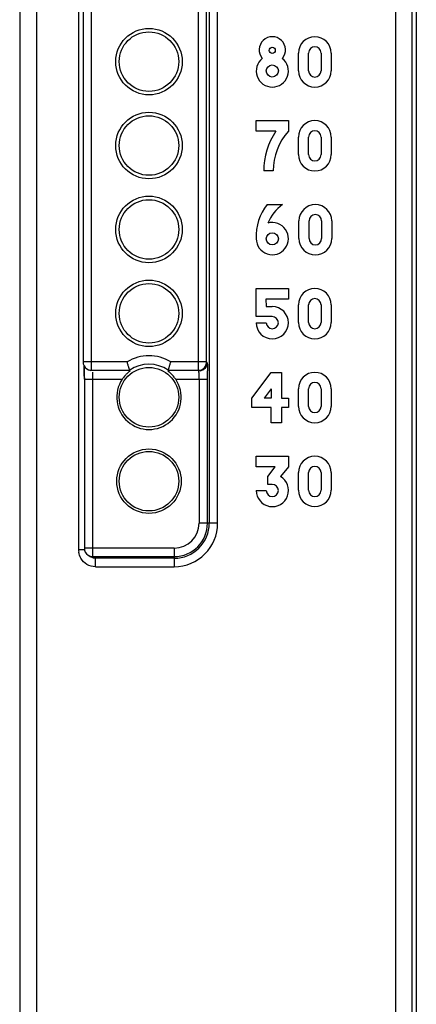
# Model space of a CAD drawing. Units: millimetres. Extents: x -41 to 420, y -458 to 297.
# Drawn here: x 192 to 195, y 210 to 218 of the extents above; entities that cross this region are included whole.
import ezdxf

# ---------------------------------------------------------------- set-up
doc = ezdxf.new("R2010")
doc.units = ezdxf.units.MM
doc.header["$LTSCALE"] = 23.1
doc.layers.add('INTF_1', color=7, linetype='CONTINUOUS')

msp = doc.modelspace()

# ---------------------------------------------------------------- linework, layer by layer
at = {"layer": 'INTF_1', "color": 6, "linetype": 'CONTINUOUS'}
for p, q in [((195.3175, 225.1375), (195.3175, 145.0598)), ((192.4854, 219.7672), (192.4854, 215.2002)), ((194.3161, 217.6731), (194.3161, 217.8228)), ((194.4016, 217.6731), (194.4016, 217.8228)), ((194.5085, 217.8228), (194.5085, 217.6731)), ((194.594, 217.8228), (194.594, 217.6731)), ((193.957, 217.1594), (193.957, 217.2492)), ((193.957, 217.2492), (194.2306, 217.2492)), ((194.2306, 217.2492), (194.2306, 217.1594)), ((194.1237, 217.1594), (193.957, 217.1594)), ((194.3161, 216.9606), (194.3161, 217.1103)), ((194.4016, 216.9606), (194.4016, 217.1103)), ((194.5085, 217.1103), (194.5085, 216.9606)), ((194.594, 217.1103), (194.594, 216.9606)), ((194.1021, 216.8217), (194.0211, 216.8217)), ((194.0511, 216.5367), (194.1793, 216.5367)), ((194.3204, 216.2481), (194.3204, 216.3978)), ((194.4059, 216.2481), (194.4059, 216.3978)), ((194.5128, 216.3978), (194.5128, 216.2481)), ((194.5983, 216.3978), (194.5983, 216.2481)), ((193.957, 215.5848), (193.957, 215.8242)), ((193.957, 215.8242), (194.2306, 215.8242)), ((194.2306, 215.8242), (194.2306, 215.7344)), ((194.0382, 215.7344), (194.0425, 215.6703)), ((194.2306, 215.7344), (194.0382, 215.7344)), ((194.0425, 215.6703), (194.0938, 215.6703)), ((194.3161, 215.5356), (194.3161, 215.6853)), ((194.4016, 215.5356), (194.4016, 215.6853)), ((194.5085, 215.6853), (194.5085, 215.5356)), ((194.594, 215.6853), (194.594, 215.5356)), ((194.0938, 215.5848), (193.957, 215.5848)), ((193.957, 215.5335), (194.0425, 215.5335)), ((192.5171, 215.1409), (192.5247, 215.1359)), ((192.5566, 215.129), (192.5566, 215.2002)), ((193.4645, 215.2002), (193.4645, 215.129)), ((193.5357, 215.2002), (193.4645, 215.2002)), ((192.4963, 215.1082), (192.4965, 215.0822)), ((192.4965, 215.0822), (192.4966, 215.0536)), ((192.4966, 215.0527), (192.4966, 213.619)), ((193.9185, 214.8937), (194.0853, 215.1117)), ((194.0853, 215.1117), (194.1708, 215.1117)), ((194.1708, 215.1117), (194.1708, 214.8937)), ((194.0853, 214.9706), (194.0254, 214.8937)), ((194.0853, 214.9706), (194.0853, 214.8937)), ((194.3161, 214.8231), (194.3161, 214.9728)), ((194.4016, 214.8231), (194.4016, 214.9728)), ((194.5085, 214.9728), (194.5085, 214.8231)), ((194.594, 214.9728), (194.594, 214.8231)), ((193.9185, 214.8124), (193.9185, 214.8937)), ((194.0853, 214.8937), (194.0254, 214.8937)), ((194.1708, 214.8937), (194.2306, 214.8937)), ((194.2306, 214.8937), (194.2306, 214.8124)), ((194.0853, 214.8124), (193.9185, 214.8124)), ((194.0853, 214.6842), (194.0853, 214.8124)), ((194.1708, 214.8124), (194.1708, 214.6842)), ((194.2306, 214.8124), (194.1708, 214.8124)), ((194.1708, 214.6842), (194.0853, 214.6842)), ((193.957, 214.3094), (193.957, 214.3992)), ((193.957, 214.3992), (194.2306, 214.3992)), ((194.2306, 214.3992), (194.2306, 214.3094)), ((194.1195, 214.3094), (193.957, 214.3094)), ((194.0553, 214.2282), (194.1195, 214.3094)), ((194.2306, 214.3094), (194.1624, 214.2283)), ((194.0553, 214.1598), (194.0553, 214.2282)), ((194.3161, 214.1106), (194.3161, 214.2603)), ((194.4016, 214.1106), (194.4016, 214.2603)), ((194.5085, 214.2603), (194.5085, 214.1106)), ((194.594, 214.2603), (194.594, 214.1106)), ((194.0938, 214.1598), (194.0553, 214.1598)), ((193.9571, 214.1085), (194.0425, 214.1085)), ((192.5283, 213.5597), (192.5507, 213.5448)), ((192.5678, 213.5478), (192.5678, 213.619))]:
    msp.add_line(p, q, dxfattribs=at)
at = {"layer": 'INTF_1', "color": 9, "linetype": 'CONTINUOUS'}
for p, q in [((191.9472, 224.7817), (191.9472, 157.6517)), ((192.0896, 157.7229), (192.0931, 224.7841)), ((195.1404, 220.8353), (195.1404, 145.9866)), ((195.2829, 145.9866), (195.2829, 220.6928)), ((192.5566, 215.2002), (192.5566, 219.8385)), ((192.4477, 219.7895), (192.4477, 213.6042)), ((193.4645, 219.5622), (193.4645, 215.2002)), ((193.5357, 215.2002), (193.5357, 219.5622)), ((193.5581, 219.5622), (193.5581, 213.8315)), ((193.6294, 213.8315), (193.6294, 219.5622)), ((192.8606, 215.2002), (192.4854, 215.2002)), ((193.4645, 215.2002), (193.2308, 215.2002)), ((193.5357, 215.2002), (193.5363, 215.1996)), ((192.4966, 215.0527), (192.8183, 215.0527)), ((192.5566, 215.129), (192.882, 215.129)), ((192.5678, 213.619), (192.5678, 215.0527)), ((193.2093, 215.129), (193.4645, 215.129)), ((193.273, 215.0527), (193.5432, 215.0527)), ((193.4651, 215.1283), (193.4645, 215.129)), ((193.4719, 215.0527), (193.4719, 213.8315)), ((193.5432, 213.8315), (193.5432, 215.0527)), ((193.6294, 213.8315), (193.4719, 213.8315)), ((192.4991, 213.6042), (192.4477, 213.6042)), ((193.2594, 213.619), (192.4966, 213.619)), ((192.5678, 213.5478), (193.2594, 213.5478)), ((193.2594, 213.619), (193.2594, 213.4616)), ((192.5903, 213.5328), (192.5743, 213.5346)), ((192.5784, 213.5407), (192.5903, 213.5328)), ((192.5903, 213.4616), (192.5903, 213.5328)), ((193.2594, 213.5328), (192.5903, 213.5328)), ((192.5903, 213.4616), (193.2594, 213.4616))]:
    msp.add_line(p, q, dxfattribs=at)
at = {"layer": 'INTF_1', "color": 6, "linetype": 'CONTINUOUS'}
msp.add_lwpolyline([(192.495, 215.1664), (192.4951, 215.1649), (192.4956, 215.1497), (192.496, 215.1308), (192.4963, 215.1082)], dxfattribs=at)
for centre, radius in [((193.0457, 217.7503), 0.2827), ((193.0457, 217.7503), 0.2528), ((194.0938, 217.8463), 0.0256), ((194.0938, 217.671), 0.0513), ((193.0457, 217.0378), 0.2827), ((193.0457, 217.0378), 0.2528), ((193.0457, 216.3253), 0.2827), ((193.0457, 216.3253), 0.2528), ((194.0938, 216.246), 0.0513), ((193.0457, 215.6128), 0.2827), ((193.0457, 215.6128), 0.2528), ((193.0457, 214.9003), 0.2528), ((193.0457, 214.1878), 0.2737), ((193.0457, 214.1878), 0.2528)]:
    msp.add_circle(centre, radius, dxfattribs=at)
for centre, radius, start, end in [((194.0938, 217.8499), 0.1118, 319.94437, 220.05565), ((194.4551, 217.8228), 0.1389, 0, 180), ((194.4551, 217.8228), 0.0534, 0, 180), ((194.0938, 217.671), 0.1368, 128.4686, 51.5314), ((194.4551, 217.6731), 0.1389, 180, 360), ((194.4551, 217.6731), 0.0534, 180, 360), ((194.4551, 217.1103), 0.1389, 0, 180), ((194.6281, 216.8218), 0.6069, 146.19619, 180.00651), ((194.605, 216.824), 0.5027, 138.14563, 180.26598), ((194.4551, 217.1103), 0.0534, 0, 180), ((194.4551, 216.9606), 0.1389, 180, 360), ((194.4551, 216.9606), 0.0534, 180, 360), ((194.3785, 216.2702), 0.4222, 140.85796, 183.15396), ((194.4139, 216.2251), 0.39, 126.97981, 156.84264), ((194.4593, 216.3978), 0.1389, 0, 180), ((194.0938, 216.2472), 0.1368, 180.10965, 106.33413), ((194.4593, 216.3978), 0.0534, 0, 180), ((194.4593, 216.2481), 0.1389, 180, 360), ((194.4593, 216.2481), 0.0534, 180, 360), ((194.4551, 215.6853), 0.1389, 0, 180), ((194.4551, 215.6853), 0.0534, 0, 180), ((194.0938, 215.5335), 0.1368, 180, 90), ((194.0938, 215.5335), 0.0513, 180, 90), ((194.4551, 215.5356), 0.1389, 180, 360), ((194.4551, 215.5356), 0.0534, 180, 360), ((192.5566, 215.2002), 0.0712, 179.96186, 236.31474), ((193.4645, 215.2017), 0.0727, 260.675, 269.98944), ((193.0457, 214.9003), 0.2737, 146.15671, 33.84329), ((194.4551, 214.9728), 0.1389, 0, 180), ((194.4551, 214.9728), 0.0534, 0, 180), ((194.4551, 214.8231), 0.1389, 180, 360), ((194.4551, 214.8231), 0.0534, 180, 360), ((194.4551, 214.2603), 0.1389, 0, 180), ((194.4551, 214.2603), 0.0534, 0, 180), ((194.0943, 214.1089), 0.1373, 180.18802, 60.30946), ((194.0938, 214.1085), 0.0513, 180, 90), ((194.4551, 214.1106), 0.1389, 180, 360), ((194.4551, 214.1106), 0.0534, 180, 360), ((192.5678, 213.619), 0.0712, 179.96186, 236.31474)]:
    msp.add_arc(centre, radius, start, end, dxfattribs=at)
at = {"layer": 'INTF_1', "color": 9, "linetype": 'CONTINUOUS'}
for centre, radius, start, end in [((193.0457, 214.9003), 0.3525, 58.32054, 121.67946), ((189.0937, 215.0738), 3.4028, 0.72632, 0.95184), ((192.5566, 215.2004), 0.0714, 258.80823, 270.00824), ((193.0457, 214.9003), 0.2812, 54.41534, 125.58466), ((193.4672, 215.2009), 0.0772, 283.30623, 300.17089), ((186.6706, 215.0482), 5.826, 0.04452, 0.67608), ((191.4361, 215.0542), 1.1318, 359.92258, 1.73461), ((186.0289, 215.0532), 7.5143, 359.99658, 0.54176), ((193.2594, 213.8315), 0.3699, 270, 360), ((193.2594, 213.8315), 0.2987, 270, 360), ((193.2594, 213.8315), 0.2837, 270, 360), ((193.2594, 213.8315), 0.2125, 270, 360), ((192.6222, 213.6105), 0.1747, 182.08079, 188.12162), ((192.5678, 213.6192), 0.0714, 258.80823, 270.00824)]:
    msp.add_arc(centre, radius, start, end, dxfattribs=at)
for points, knots in [([(192.496, 215.1303), (192.496, 215.1341), (192.4957, 215.1474), (192.4954, 215.1607), (192.495, 215.1702)], [0, 0, 0, 0, 0.285695, 1, 1, 1, 1]), ([(193.5407, 215.1952), (193.5407, 215.1834), (193.5356, 215.1651), (193.5215, 215.1451), (193.5114, 215.1374), (193.506, 215.1342)], [0, 0, 0, 0, 0.485584, 0.742754, 1, 1, 1, 1]), ([(193.5407, 215.1952), (193.5409, 215.1947), (193.541, 215.1929), (193.5414, 215.1892), (193.5417, 215.1834), (193.5421, 215.1714), (193.5425, 215.1514), (193.5427, 215.1341), (193.5428, 215.1242)], [0, 0, 0, 0, 0.023654, 0.075323, 0.156499, 0.268551, 0.584229, 1, 1, 1, 1]), ([(192.566, 215.1143), (192.5661, 215.1125), (192.5668, 215.104), (192.5671, 215.0954), (192.5673, 215.0885)], [0, 0, 0, 0, 0.200847, 1, 1, 1, 1]), ([(193.485, 215.1258), (193.4836, 215.1255), (193.4786, 215.1245), (193.4733, 215.124), (193.4695, 215.124)], [0, 0, 0, 0, 0.258089, 1, 1, 1, 1]), ([(193.4719, 215.0527), (193.4719, 215.0618), (193.4719, 215.0749), (193.4715, 215.0914), (193.4713, 215.1019), (193.4709, 215.1105), (193.4706, 215.1165), (193.4702, 215.1202), (193.47, 215.1221), (193.4698, 215.1232), (193.4697, 215.1239), (193.4695, 215.124)], [0, 0, 0, 0, 0.38125, 0.549421, 0.697062, 0.820009, 0.914112, 0.949065, 0.975283, 0.992317, 1, 1, 1, 1]), ([(192.5903, 213.4616), (192.5658, 213.4625), (192.5159, 213.4744), (192.479, 213.5112), (192.4669, 213.5326)], [0, 0, 0, 0, 0.500064, 1, 1, 1, 1])]:
    msp.add_open_spline(points, degree=3, knots=knots, dxfattribs=at)
for points in [[(192.5171, 215.1409), (192.5248, 215.1358), (192.5337, 215.1321), (192.5428, 215.1303)], [(192.4669, 213.5326), (192.4578, 213.5489), (192.452, 213.5673), (192.4493, 213.5858)], [(192.5283, 213.5597), (192.536, 213.5546), (192.5449, 213.5509), (192.554, 213.5491)]]:
    msp.add_open_spline(points, degree=3, dxfattribs=at)
at = {"layer": 'INTF_1', "color": 6, "linetype": 'CONTINUOUS'}
for points, knots in [([(192.5487, 215.1258), (192.5467, 215.1263), (192.5383, 215.1287), (192.5302, 215.1324), (192.5247, 215.136)], [0, 0, 0, 0, 0.24532, 1, 1, 1, 1]), ([(192.882, 215.129), (192.8817, 215.1294), (192.8814, 215.1316), (192.8798, 215.1357), (192.8778, 215.1425), (192.875, 215.1513), (192.8718, 215.162), (192.8668, 215.1784), (192.8631, 215.1913), (192.8606, 215.2002)], [0, 0, 0, 0, 0.023095, 0.084219, 0.180495, 0.307026, 0.458194, 0.628202, 1, 1, 1, 1]), ([(193.2093, 215.129), (193.2096, 215.1295), (193.21, 215.1316), (193.2116, 215.1357), (193.2136, 215.1425), (193.2164, 215.1514), (193.2196, 215.162), (193.2245, 215.1784), (193.2283, 215.1913), (193.2308, 215.2002)], [0, 0, 0, 0, 0.023289, 0.084521, 0.180743, 0.307232, 0.458372, 0.628321, 1, 1, 1, 1]), ([(193.4645, 215.129), (193.4768, 215.129), (193.5019, 215.1356), (193.5202, 215.1541), (193.5263, 215.1649)], [0, 0, 0, 0, 0.49998, 1, 1, 1, 1]), ([(192.8854, 215.124), (192.8855, 215.1237), (192.884, 215.123), (192.8829, 215.1216), (192.8799, 215.1193), (192.8765, 215.1165), (192.8724, 215.1131), (192.8662, 215.1077), (192.8579, 215.1001), (192.8478, 215.0899), (192.8376, 215.0785), (192.8276, 215.066), (192.8214, 215.0572), (192.8183, 215.0527)], [0, 0, 0, 0, 0.008584, 0.032328, 0.069066, 0.116101, 0.170806, 0.231531, 0.366239, 0.513724, 0.670294, 0.833518, 1, 1, 1, 1]), ([(193.273, 215.0527), (193.27, 215.0572), (193.2637, 215.066), (193.2538, 215.0785), (193.2436, 215.0899), (193.2335, 215.1001), (193.2252, 215.1077), (193.219, 215.1131), (193.2149, 215.1165), (193.2115, 215.1193), (193.2084, 215.1216), (193.2073, 215.123), (193.2058, 215.1237), (193.206, 215.124)], [0, 0, 0, 0, 0.166481, 0.3297, 0.486268, 0.633754, 0.768466, 0.829191, 0.883897, 0.930933, 0.967671, 0.991416, 1, 1, 1, 1])]:
    msp.add_open_spline(points, degree=3, knots=knots, dxfattribs=at)
for points in [[(193.5263, 215.1649), (193.5293, 215.17), (193.5316, 215.1756), (193.5331, 215.1814)], [(193.5331, 215.1814), (193.5348, 215.1875), (193.5357, 215.1939), (193.5357, 215.2002)], [(192.5743, 213.5347), (192.566, 213.5366), (192.5579, 213.5402), (192.5509, 213.545)]]:
    msp.add_open_spline(points, degree=3, dxfattribs=at)

doc.saveas('drawing.dxf')
